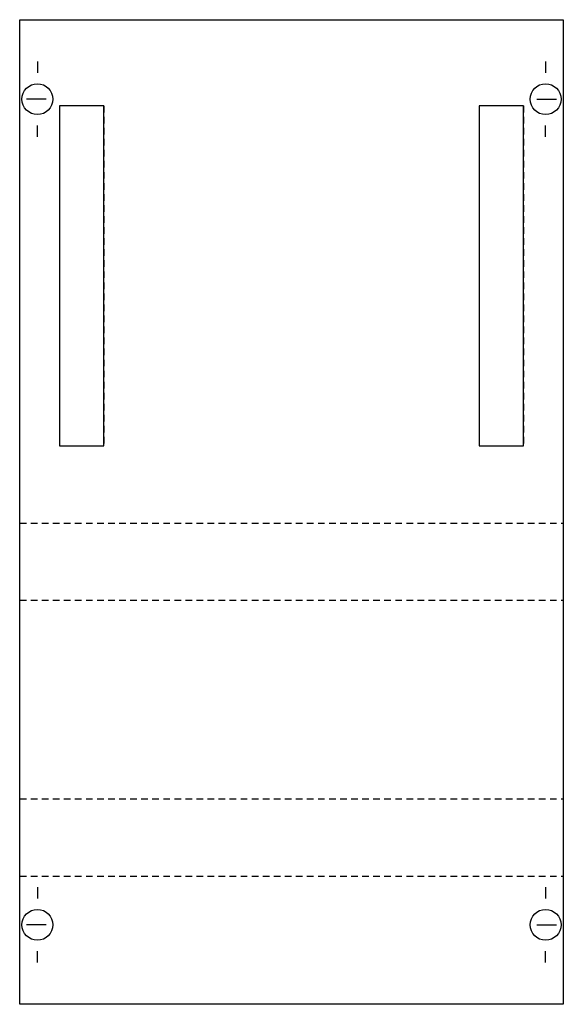
# Model space of a CAD drawing. Extents: x 0.2 to 24.8, y 0.2 to 44.8.
import ezdxf

# ---------------------------------------------------------------- set-up
doc = ezdxf.new("R2010")
doc.units = 0
doc.linetypes.add('L000000020000FFFFFF', pattern=[0])
doc.linetypes.add('L014100020032000000', pattern=[0.5, 0.3, -0.2])
doc.layers.get('0').update_dxf_attribs({"linetype": 'CONTINUOUS'})
doc.layers.add('1', color=7, linetype='CONTINUOUS')
doc.layers.add('31', color=7, linetype='CONTINUOUS')

# ---------------------------------------------------------------- blocks, each defined once
blk = doc.blocks.new('mbn163')
at = {"layer": '1', "color": 7, "linetype": 'CONTINUOUS'}
for p, q in [((1, 42.9), (1, 42.4)), ((24, 42.9), (24, 42.4)), ((1.4, 41.2), (0.5, 41.2)), ((23.6, 41.2), (24.5, 41.2)), ((1, 39.5), (1, 40)), ((24, 39.5), (24, 40)), ((1, 5.5), (1, 5)), ((24, 5.5), (24, 5)), ((1.4, 3.8), (0.5, 3.8)), ((23.6, 3.8), (24.5, 3.8)), ((1, 2.1), (1, 2.6)), ((24, 2.1), (24, 2.6))]:
    blk.add_line(p, q, dxfattribs=at)
at = {"layer": '1', "color": 7, "linetype": 'L014100020032000000'}
for p, q in [((0.2, 22), (24.8, 22)), ((0.2, 18.5), (24.8, 18.5)), ((0.2, 9.5), (24.8, 9.5)), ((0.2, 6), (24.8, 6))]:
    blk.add_line(p, q, dxfattribs=at)
at = {"layer": '1', "color": 7, "linetype": 'CONTINUOUS'}
blk.add_lwpolyline([(24.8, 44.8), (24.8, 0.2), (0.2, 0.2), (0.2, 44.8)], close=True, dxfattribs=at)
for centre in [(1, 41.2), (24, 41.2), (1, 3.8), (24, 3.8)]:
    blk.add_circle(centre, 0.7, dxfattribs=at)
at = {"layer": '31', "color": 7, "linetype": 'CONTINUOUS'}
for p, q in [((4, 40.9), (2, 40.9)), ((23, 40.9), (21, 40.9)), ((2, 25.5), (4, 25.5)), ((21, 25.5), (23, 25.5))]:
    blk.add_line(p, q, dxfattribs=at)
at = {"layer": '31', "color": 7, "linetype": 'L014100020032000000'}
for p, q in [((2, 40.9), (2, 25.5)), ((4, 40.9), (4, 25.5)), ((21, 40.9), (21, 25.5)), ((23, 40.9), (23, 25.5))]:
    blk.add_line(p, q, dxfattribs=at)
at = {"layer": '31', "color": 255, "linetype": 'L000000020000FFFFFF'}
for points in [[(4, 25.5), (4, 40.9), (2, 40.9), (2, 25.5)], [(23, 25.5), (23, 40.9), (21, 40.9), (21, 25.5)]]:
    blk.add_lwpolyline(points, close=True, dxfattribs=at)

msp = doc.modelspace()

# ---------------------------------------------------------------- block references
msp.add_blockref('mbn163', (0, 0))

doc.saveas('drawing.dxf')
